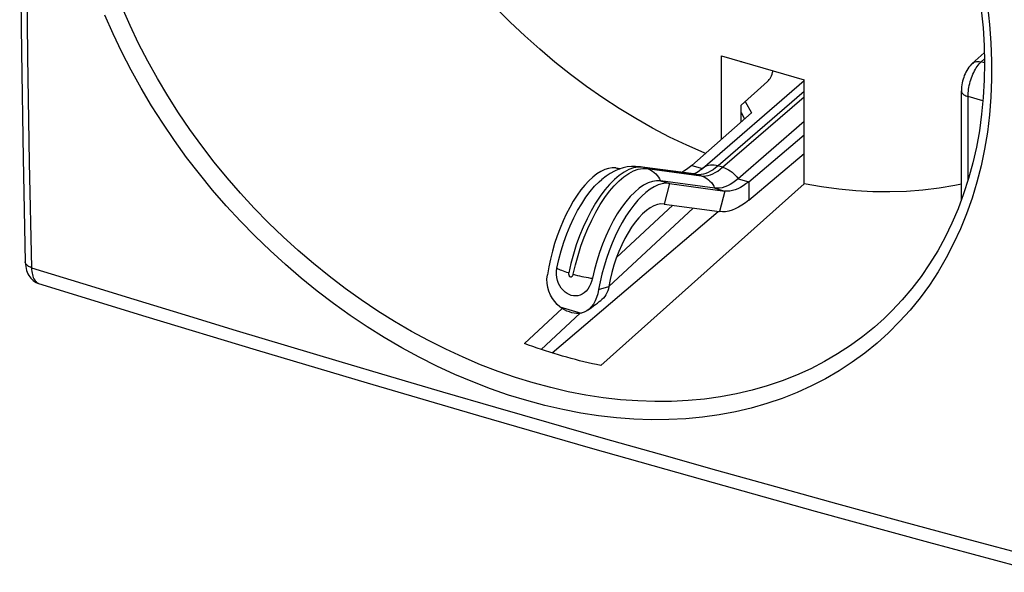
# Model space of a CAD drawing. Units: inches. Extents: x 77.1 to 133.2, y 117.8 to 179.2.
# Drawn here: x 77.1 to 114, y 117.8 to 138.6 of the extents above; entities that cross this region are included whole.
import ezdxf

# ---------------------------------------------------------------- set-up
doc = ezdxf.new("R2010")
doc.units = ezdxf.units.IN
doc.header["$MEASUREMENT"] = 0
for name, color, linetype in [('COPY-PUBBLISH', 7, 'Continuous'), ('COPY_PUBLISH', 7, 'Continuous'), ('DRAFT', 7, 'Continuous'), ('RACCORDO', 7, 'Continuous')]:
    doc.layers.add(name, color=color, linetype=linetype)

# ---------------------------------------------------------------- blocks, each defined once
blk = doc.blocks.new('block 49')
at = {"layer": 'COPY_PUBLISH', "color": 7, "lineweight": 25, "true_color": 0xffffff}
blk.add_lwpolyline([(77.54, 129.261), (77.543, 129.191), (77.55, 129.124), (77.559, 129.061), (77.571, 129.001), (77.586, 128.945), (77.603, 128.894), (77.623, 128.848), (77.646, 128.806), (77.671, 128.769), (77.699, 128.737), (77.728, 128.711), (77.76, 128.691)], dxfattribs=at)
blk = doc.blocks.new('block 50')
at = {"layer": 'COPY_PUBLISH', "color": 7, "lineweight": 25, "true_color": 0xffffff}
blk.add_lwpolyline([(77.305, 129.479), (77.305, 129.462), (77.31, 129.381), (77.32, 129.303), (77.334, 129.229), (77.352, 129.159), (77.375, 129.092), (77.403, 129.028), (77.435, 128.969), (77.471, 128.914), (77.512, 128.863), (77.557, 128.817), (77.605, 128.776), (77.656, 128.74), (77.709, 128.71), (77.764, 128.686), (77.803, 128.672)], dxfattribs=at)
blk = doc.blocks.new('block 51')
at = {"layer": 'COPY_PUBLISH', "color": 7, "lineweight": 25, "true_color": 0xffffff}
blk.add_lwpolyline([(77.305, 165.627), (77.222, 161.592), (77.159, 157.503), (77.117, 153.432), (77.096, 149.381), (77.096, 145.348), (77.117, 141.335), (77.159, 137.342), (77.222, 133.369), (77.305, 129.479)], dxfattribs=at)
blk = doc.blocks.new('block 52')
at = {"layer": 'COPY_PUBLISH', "color": 7, "lineweight": 25, "true_color": 0xffffff}
blk.add_lwpolyline([(77.54, 165.422), (77.455, 161.33), (77.391, 157.255), (77.348, 153.198), (77.327, 149.16), (77.327, 145.141), (77.348, 141.141), (77.391, 137.161), (77.455, 133.201), (77.54, 129.261)], dxfattribs=at)
blk = doc.blocks.new('block 75')
at = {"layer": 'COPY_PUBLISH', "color": 7, "lineweight": 25, "true_color": 0xffffff}
blk.add_lwpolyline([(77.76, 128.691), (77.794, 128.675), (77.803, 128.672)], dxfattribs=at)
blk = doc.blocks.new('block 124')
at = {"layer": 'COPY_PUBLISH', "color": 7, "lineweight": 25, "true_color": 0xffffff}
blk.add_lwpolyline([(77.803, 128.672), (81.829, 127.433), (85.962, 126.18), (90.114, 124.942), (94.285, 123.718), (98.475, 122.508), (102.683, 121.313), (106.91, 120.133), (111.154, 118.967), (115.332, 117.839)], dxfattribs=at)
blk = doc.blocks.new('block 125')
at = {"layer": 'COPY_PUBLISH', "color": 7, "lineweight": 25, "true_color": 0xffffff}
blk.add_lwpolyline([(77.54, 129.261), (79.457, 128.666), (81.375, 128.076), (83.294, 127.49), (85.212, 126.909), (87.131, 126.332), (89.061, 125.756), (90.997, 125.183), (92.944, 124.611), (94.922, 124.035), (96.928, 123.456), (98.964, 122.872), (101.057, 122.278), (103.208, 121.672), (105.415, 121.056), (107.701, 120.424), (110.074, 119.774), (112.528, 119.109), (115.062, 118.429)], dxfattribs=at)
blk = doc.blocks.new('block 127')
at = {"layer": 'COPY_PUBLISH', "color": 7, "lineweight": 25, "true_color": 0xffffff}
blk.add_lwpolyline([(77.54, 129.261), (77.499, 129.275), (77.46, 129.292), (77.426, 129.311), (77.395, 129.332), (77.368, 129.354), (77.346, 129.377), (77.328, 129.402), (77.315, 129.428), (77.307, 129.454), (77.305, 129.479)], dxfattribs=at)
blk = doc.blocks.new('block 802')
at = {"layer": 'DRAFT', "color": 7, "lineweight": 25, "true_color": 0xffffff}
blk.add_lwpolyline([(98.876, 125.593), (98.717, 125.626), (98.558, 125.661), (98.399, 125.697), (98.239, 125.735), (98.08, 125.774), (97.921, 125.815), (97.761, 125.857), (97.602, 125.901), (97.442, 125.946)], dxfattribs=at)
blk = doc.blocks.new('block 803')
at = {"layer": 'DRAFT', "color": 7, "lineweight": 25, "true_color": 0xffffff}
blk.add_lwpolyline([(97.442, 125.946), (97.282, 125.993), (97.123, 126.041), (96.963, 126.091), (96.804, 126.142), (96.645, 126.195), (96.485, 126.249), (96.326, 126.305), (96.167, 126.362), (96.008, 126.421)], dxfattribs=at)
blk = doc.blocks.new('block 807')
at = {"layer": 'DRAFT', "color": 7, "lineweight": 25, "true_color": 0xffffff}
blk.add_lwpolyline([(112.384, 132.395), (112.144, 132.343), (111.548, 132.243), (110.941, 132.17), (110.325, 132.123), (109.701, 132.103), (109.069, 132.111), (108.432, 132.145), (107.79, 132.205), (107.142, 132.293), (106.489, 132.407)], dxfattribs=at)
blk = doc.blocks.new('block 815')
at = {"layer": 'DRAFT', "color": 7, "lineweight": 25, "true_color": 0xffffff}
blk.add_lwpolyline([(102.791, 133.543), (102.742, 133.563), (102.094, 133.849), (101.452, 134.159), (100.815, 134.493), (100.183, 134.851), (99.559, 135.231), (98.943, 135.633), (98.336, 136.057), (97.74, 136.501), (97.156, 136.965), (96.582, 137.449), (96.023, 137.951), (95.477, 138.471), (94.945, 139.008), (94.429, 139.561), (93.93, 140.129), (93.447, 140.713), (92.983, 141.309), (92.537, 141.917), (92.11, 142.539), (91.704, 143.17), (91.318, 143.809), (90.954, 144.459), (90.609, 145.117)], dxfattribs=at)
blk = doc.blocks.new('block 819')
at = {"layer": 'DRAFT', "color": 7, "lineweight": 25, "true_color": 0xffffff}
blk.add_lwpolyline([(103.394, 137.201), (106.489, 136.307)], dxfattribs=at)
blk = doc.blocks.new('block 822')
at = {"layer": 'DRAFT', "color": 7, "lineweight": 25, "true_color": 0xffffff}
blk.add_lwpolyline([(103.394, 134.078), (103.394, 137.201)], dxfattribs=at)
blk = doc.blocks.new('block 823')
at = {"layer": 'DRAFT', "color": 7, "lineweight": 25, "true_color": 0xffffff}
blk.add_lwpolyline([(104.133, 136.973), (104.133, 136.987)], dxfattribs=at)
blk = doc.blocks.new('block 826')
at = {"layer": 'DRAFT', "color": 7, "lineweight": 25, "true_color": 0xffffff}
blk.add_lwpolyline([(106.489, 132.407), (106.489, 136.307)], dxfattribs=at)
blk = doc.blocks.new('block 832')
at = {"layer": 'DRAFT', "color": 7, "lineweight": 25, "true_color": 0xffffff}
blk.add_lwpolyline([(99.463, 129.639), (101.571, 131.602)], dxfattribs=at)
blk = doc.blocks.new('block 833')
at = {"layer": 'DRAFT', "color": 7, "lineweight": 25, "true_color": 0xffffff}
blk.add_lwpolyline([(96.008, 126.421), (97.419, 127.735)], dxfattribs=at)
blk = doc.blocks.new('block 834')
at = {"layer": 'DRAFT', "color": 7, "lineweight": 25, "true_color": 0xffffff}
blk.add_lwpolyline([(104.154, 136.981), (104.133, 136.973)], dxfattribs=at)
blk = doc.blocks.new('block 835')
at = {"layer": 'DRAFT', "color": 7, "lineweight": 25, "true_color": 0xffffff}
blk.add_lwpolyline([(106.489, 132.407), (98.876, 125.593)], dxfattribs=at)
blk = doc.blocks.new('block 895')
at = {"layer": 'RACCORDO', "color": 7, "lineweight": 25, "true_color": 0xffffff}
blk.add_lwpolyline([(96.097, 124.276), (95.419, 124.485), (94.745, 124.718), (94.072, 124.977), (93.401, 125.261), (92.732, 125.571), (92.069, 125.904), (91.412, 126.26), (90.76, 126.641), (90.118, 127.043), (89.484, 127.467), (88.859, 127.914), (88.245, 128.38), (87.643, 128.867), (87.053, 129.375), (86.476, 129.9), (85.915, 130.443), (85.367, 131.004), (84.837, 131.581), (84.324, 132.172), (83.829, 132.779), (83.352, 133.398), (82.895, 134.03), (82.457, 134.675), (82.041, 135.329), (81.646, 135.993), (81.272, 136.667), (80.921, 137.347), (80.593, 138.034), (80.288, 138.727)], dxfattribs=at)
blk = doc.blocks.new('block 896')
at = {"layer": 'RACCORDO', "color": 7, "lineweight": 25, "true_color": 0xffffff}
blk.add_lwpolyline([(96.34, 124.942), (95.681, 125.144), (95.024, 125.372), (94.367, 125.624), (93.713, 125.901), (93.061, 126.202), (92.415, 126.527), (91.774, 126.874), (91.14, 127.244), (90.514, 127.636), (89.896, 128.05), (89.287, 128.484), (88.689, 128.939), (88.102, 129.413), (87.527, 129.907), (86.966, 130.418), (86.418, 130.948), (85.886, 131.493), (85.369, 132.055), (84.869, 132.631), (84.386, 133.222), (83.922, 133.825), (83.476, 134.441), (83.051, 135.068), (82.645, 135.706), (82.259, 136.353), (81.895, 137.008), (81.553, 137.671), (81.234, 138.341), (80.937, 139.015)], dxfattribs=at)
blk = doc.blocks.new('block 965')
at = {"layer": 'RACCORDO', "color": 7, "lineweight": 25, "true_color": 0xffffff}
blk.add_lwpolyline([(113.192, 135.518), (112.634, 135.679)], dxfattribs=at)
blk = doc.blocks.new('block 975')
at = {"layer": 'RACCORDO', "color": 7, "lineweight": 25, "true_color": 0xffffff}
blk.add_lwpolyline([(113.251, 136.938), (113.124, 136.975)], dxfattribs=at)
blk = doc.blocks.new('block 993')
at = {"layer": 'RACCORDO', "color": 7, "lineweight": 25, "true_color": 0xffffff}
blk.add_lwpolyline([(104.133, 134.732), (104.133, 135.353)], dxfattribs=at)
blk = doc.blocks.new('block 1013')
at = {"layer": 'RACCORDO', "color": 7, "lineweight": 25, "true_color": 0xffffff}
blk.add_lwpolyline([(104.133, 135.353), (105.12, 136.241)], dxfattribs=at)
blk = doc.blocks.new('block 1016')
at = {"layer": 'RACCORDO', "color": 7, "lineweight": 25, "true_color": 0xffffff}
blk.add_lwpolyline([(112.438, 142.316), (112.626, 141.635), (112.789, 140.955), (112.928, 140.276), (113.042, 139.599), (113.132, 138.927), (113.196, 138.258), (113.236, 137.595), (113.251, 136.939), (113.24, 136.289), (113.205, 135.648), (113.144, 135.017), (113.058, 134.395), (112.948, 133.785), (112.813, 133.187), (112.653, 132.601), (112.47, 132.029), (112.262, 131.472), (112.03, 130.93), (111.775, 130.405), (111.497, 129.897), (111.196, 129.407), (110.873, 128.935), (110.529, 128.483), (110.163, 128.051), (109.777, 127.64), (109.487, 127.359)], dxfattribs=at)
blk = doc.blocks.new('block 1017')
at = {"layer": 'RACCORDO', "color": 7, "lineweight": 25, "true_color": 0xffffff}
blk.add_lwpolyline([(112.785, 141.886), (112.967, 141.182), (113.123, 140.476), (113.253, 139.774), (113.358, 139.074), (113.437, 138.378), (113.489, 137.688), (113.515, 137.004), (113.515, 136.326), (113.489, 135.657), (113.437, 134.998), (113.358, 134.347), (113.253, 133.708), (113.123, 133.081), (112.967, 132.466), (112.786, 131.867), (112.579, 131.282), (112.348, 130.713), (112.093, 130.162), (111.814, 129.627), (111.51, 129.109), (111.184, 128.611), (110.835, 128.133), (110.463, 127.674), (110.071, 127.238), (109.657, 126.823), (109.223, 126.431), (108.769, 126.061), (108.296, 125.716), (107.804, 125.394), (107.296, 125.098), (106.77, 124.826), (106.227, 124.58), (105.67, 124.359), (105.099, 124.165), (104.513, 123.998), (103.915, 123.857), (103.306, 123.743), (102.686, 123.656), (102.056, 123.597), (101.417, 123.564), (100.769, 123.559), (100.115, 123.581), (99.455, 123.63), (98.788, 123.706), (98.119, 123.809), (97.448, 123.938), (96.774, 124.094), (96.097, 124.276)], dxfattribs=at)
blk = doc.blocks.new('block 1018')
at = {"layer": 'RACCORDO', "color": 7, "lineweight": 25, "true_color": 0xffffff}
blk.add_lwpolyline([(112.384, 135.895), (112.387, 135.868), (112.395, 135.842), (112.409, 135.817), (112.428, 135.793), (112.452, 135.77), (112.48, 135.748), (112.513, 135.728), (112.55, 135.71), (112.59, 135.693), (112.634, 135.679)], dxfattribs=at)
blk = doc.blocks.new('block 1027')
at = {"layer": 'RACCORDO', "color": 7, "lineweight": 25, "true_color": 0xffffff}
blk.add_lwpolyline([(112.384, 131.799), (112.384, 135.896)], dxfattribs=at)
blk = doc.blocks.new('block 1029')
at = {"layer": 'RACCORDO', "color": 7, "lineweight": 25, "true_color": 0xffffff}
blk.add_lwpolyline([(112.634, 132.54), (112.634, 135.679)], dxfattribs=at)
blk = doc.blocks.new('block 1033')
at = {"layer": 'RACCORDO', "color": 7, "lineweight": 25, "true_color": 0xffffff}
blk.add_lwpolyline([(112.634, 135.679), (112.635, 135.745), (112.639, 135.812), (112.646, 135.881), (112.656, 135.952), (112.668, 136.023), (112.682, 136.095), (112.699, 136.167), (112.719, 136.239), (112.741, 136.309), (112.764, 136.379), (112.79, 136.448), (112.818, 136.514), (112.848, 136.579), (112.879, 136.641), (112.911, 136.699), (112.945, 136.755), (112.979, 136.807), (113.015, 136.855), (113.051, 136.9), (113.087, 136.94), (113.124, 136.975)], dxfattribs=at)
blk = doc.blocks.new('block 1034')
at = {"layer": 'RACCORDO', "color": 7, "lineweight": 25, "true_color": 0xffffff}
blk.add_lwpolyline([(96.643, 126.196), (98.099, 127.552)], dxfattribs=at)
blk = doc.blocks.new('block 1035')
at = {"layer": 'RACCORDO', "color": 7, "lineweight": 25, "true_color": 0xffffff}
blk.add_lwpolyline([(99.173, 128.552), (102.335, 131.497)], dxfattribs=at)
blk = doc.blocks.new('block 1036')
at = {"layer": 'RACCORDO', "color": 7, "lineweight": 25, "true_color": 0xffffff}
blk.add_lwpolyline([(97.054, 126.063), (103.275, 131.369)], dxfattribs=at)
blk = doc.blocks.new('block 1044')
at = {"layer": 'RACCORDO', "color": 7, "lineweight": 25, "true_color": 0xffffff}
blk.add_lwpolyline([(112.791, 136.915), (112.753, 136.878), (112.709, 136.829), (112.666, 136.776), (112.625, 136.717), (112.588, 136.656), (112.554, 136.593), (112.523, 136.527), (112.495, 136.461), (112.471, 136.394), (112.449, 136.326), (112.431, 136.258), (112.415, 136.189), (112.402, 136.119), (112.392, 136.048), (112.386, 135.975), (112.384, 135.895)], dxfattribs=at)
blk = doc.blocks.new('block 1045')
at = {"layer": 'RACCORDO', "color": 7, "lineweight": 25, "true_color": 0xffffff}
blk.add_lwpolyline([(112.791, 136.915), (113.242, 137.323)], dxfattribs=at)
blk = doc.blocks.new('block 1046')
at = {"layer": 'RACCORDO', "color": 7, "lineweight": 25, "true_color": 0xffffff}
blk.add_lwpolyline([(113.124, 136.975), (113.247, 137.086)], dxfattribs=at)
blk = doc.blocks.new('block 1047')
at = {"layer": 'RACCORDO', "color": 7, "lineweight": 25, "true_color": 0xffffff}
blk.add_lwpolyline([(112.791, 136.915), (112.801, 136.923), (112.833, 136.946), (112.869, 136.965), (112.907, 136.978), (112.947, 136.987), (112.99, 136.992), (113.034, 136.991), (113.079, 136.985), (113.124, 136.975)], dxfattribs=at)
blk = doc.blocks.new('block 1049')
at = {"layer": 'RACCORDO', "color": 7, "lineweight": 25, "true_color": 0xffffff}
blk.add_lwpolyline([(109.491, 127.363), (109.487, 127.359)], dxfattribs=at)
blk = doc.blocks.new('block 1050')
at = {"layer": 'RACCORDO', "color": 7, "lineweight": 25, "true_color": 0xffffff}
blk.add_lwpolyline([(109.487, 127.359), (109.128, 127.037), (108.686, 126.677), (108.225, 126.341), (107.746, 126.028), (107.251, 125.739), (106.738, 125.474), (106.21, 125.234), (105.667, 125.02), (105.11, 124.831), (104.54, 124.668), (103.958, 124.531), (103.364, 124.421), (102.76, 124.336), (102.146, 124.278), (101.524, 124.247), (100.893, 124.242), (100.256, 124.263), (99.612, 124.311), (98.963, 124.386), (98.31, 124.486), (97.655, 124.612), (96.998, 124.764), (96.34, 124.942)], dxfattribs=at)
blk = doc.blocks.new('block 1160')
at = {"layer": 'RACCORDO', "color": 7, "lineweight": 25, "true_color": 0xffffff}
blk.add_open_spline([(105.12, 136.241), (105.207, 136.319), (105.287, 136.471), (105.331, 136.642)], degree=3, dxfattribs=at)
blk = doc.blocks.new('block 1165')
at = {"color": 7, "lineweight": 25, "true_color": 0xffffff}
blk.add_lwpolyline([(97.343, 127.787), (98.141, 127.557)], dxfattribs=at)
blk = doc.blocks.new('block 1166')
at = {"color": 7, "lineweight": 25, "true_color": 0xffffff}
blk.add_lwpolyline([(97.843, 129.015), (97.918, 128.994), (97.996, 128.973), (98.075, 128.954), (98.156, 128.935), (98.238, 128.918), (98.32, 128.902), (98.402, 128.887), (98.482, 128.873), (98.561, 128.862)], dxfattribs=at)
blk = doc.blocks.new('block 1167')
at = {"color": 7, "lineweight": 25, "true_color": 0xffffff}
blk.add_lwpolyline([(97.669, 129.065), (97.598, 129.086), (97.531, 129.107), (97.469, 129.129), (97.413, 129.15), (97.362, 129.171), (97.318, 129.191), (97.28, 129.211), (97.249, 129.229), (97.226, 129.247)], dxfattribs=at)
blk = doc.blocks.new('block 1168')
at = {"color": 7, "lineweight": 25, "true_color": 0xffffff}
blk.add_lwpolyline([(97.343, 127.787), (97.238, 127.882), (97.144, 127.987), (97.061, 128.103), (96.988, 128.234), (96.928, 128.376), (96.885, 128.524), (96.861, 128.675), (96.856, 128.831), (96.869, 128.993)], dxfattribs=at)
blk = doc.blocks.new('block 1174')
at = {"color": 7, "lineweight": 25, "true_color": 0xffffff}
blk.add_lwpolyline([(100.273, 132.952), (100.442, 132.98)], dxfattribs=at)
blk = doc.blocks.new('block 1175')
at = {"color": 7, "lineweight": 25, "true_color": 0xffffff}
blk.add_lwpolyline([(100.269, 133.03), (100.1, 133.002), (99.925, 132.941), (99.747, 132.848), (99.566, 132.723), (99.383, 132.569), (99.202, 132.385), (99.023, 132.175), (98.847, 131.938), (98.677, 131.679), (98.514, 131.398), (98.359, 131.099), (98.213, 130.783), (98.078, 130.454), (97.955, 130.115), (97.846, 129.768), (97.75, 129.417), (97.669, 129.065)], dxfattribs=at)
blk = doc.blocks.new('block 1176')
at = {"color": 7, "lineweight": 25, "true_color": 0xffffff}
blk.add_lwpolyline([(102.63, 132.752), (102.546, 132.747)], dxfattribs=at)
blk = doc.blocks.new('block 1177')
at = {"color": 7, "lineweight": 25, "true_color": 0xffffff}
blk.add_lwpolyline([(101.251, 131.646), (101.125, 131.65), (100.994, 131.627), (100.858, 131.578), (100.719, 131.503), (100.579, 131.403), (100.438, 131.279), (100.298, 131.133), (100.16, 130.965), (100.026, 130.777), (99.897, 130.571), (99.774, 130.35), (99.658, 130.115), (99.551, 129.868), (99.453, 129.613), (99.365, 129.351), (99.289, 129.085), (99.225, 128.818), (99.173, 128.552)], dxfattribs=at)
blk = doc.blocks.new('block 1178')
at = {"color": 7, "lineweight": 25, "true_color": 0xffffff}
blk.add_lwpolyline([(101.11, 132.518), (100.96, 132.522), (100.804, 132.496), (100.643, 132.44), (100.478, 132.354), (100.311, 132.239), (100.143, 132.096), (99.976, 131.927), (99.81, 131.732), (99.648, 131.514), (99.491, 131.275), (99.34, 131.016), (99.197, 130.739), (99.063, 130.448), (98.938, 130.145), (98.825, 129.831), (98.724, 129.511), (98.635, 129.187), (98.561, 128.862)], dxfattribs=at)
blk = doc.blocks.new('block 1179')
at = {"color": 7, "lineweight": 25, "true_color": 0xffffff}
blk.add_lwpolyline([(100.442, 132.98), (100.604, 132.975)], dxfattribs=at)
blk = doc.blocks.new('block 1180')
at = {"color": 7, "lineweight": 25, "true_color": 0xffffff}
blk.add_lwpolyline([(100.43, 133.025), (100.269, 133.03)], dxfattribs=at)
blk = doc.blocks.new('block 1181')
at = {"color": 7, "lineweight": 25, "true_color": 0xffffff}
blk.add_lwpolyline([(99.433, 133.002), (99.301, 133.006), (99.163, 132.986), (99.02, 132.94), (98.873, 132.87), (98.723, 132.776)], dxfattribs=at)
blk = doc.blocks.new('block 1182')
at = {"color": 7, "lineweight": 25, "true_color": 0xffffff}
blk.add_lwpolyline([(101.451, 132.419), (101.314, 132.425), (101.171, 132.406), (101.024, 132.362), (100.872, 132.293), (100.718, 132.2), (100.563, 132.084), (100.41, 131.946), (100.257, 131.787), (100.106, 131.607), (99.957, 131.407), (99.811, 131.188), (99.671, 130.954), (99.538, 130.707), (99.413, 130.449), (99.295, 130.18), (99.185, 129.899), (99.084, 129.611), (98.994, 129.318), (98.915, 129.024), (98.848, 128.73), (98.792, 128.438)], dxfattribs=at)
blk = doc.blocks.new('block 1183')
at = {"color": 7, "lineweight": 25, "true_color": 0xffffff}
blk.add_lwpolyline([(102.637, 132.703), (102.719, 132.697), (102.804, 132.702), (102.89, 132.718), (102.979, 132.743), (103.069, 132.78), (103.16, 132.826), (103.252, 132.883), (103.345, 132.949), (103.439, 133.025)], dxfattribs=at)
blk = doc.blocks.new('block 1184')
at = {"color": 7, "lineweight": 25, "true_color": 0xffffff}
blk.add_lwpolyline([(102.546, 132.747), (102.464, 132.753)], dxfattribs=at)
blk = doc.blocks.new('block 1185')
at = {"color": 7, "lineweight": 25, "true_color": 0xffffff}
blk.add_lwpolyline([(100.325, 133.047), (100.175, 133.06), (100.021, 133.057), (99.864, 133.038), (99.705, 133.003), (99.545, 132.951), (99.385, 132.882)], dxfattribs=at)
blk = doc.blocks.new('block 1186')
at = {"color": 7, "lineweight": 25, "true_color": 0xffffff}
blk.add_lwpolyline([(99.433, 133.002), (99.623, 132.977)], dxfattribs=at)
blk = doc.blocks.new('block 1187')
at = {"color": 7, "lineweight": 25, "true_color": 0xffffff}
blk.add_lwpolyline([(103.143, 132.245), (101.11, 132.518)], dxfattribs=at)
blk = doc.blocks.new('block 1188')
at = {"color": 7, "lineweight": 25, "true_color": 0xffffff}
blk.add_lwpolyline([(100.604, 132.975), (102.637, 132.703)], dxfattribs=at)
blk = doc.blocks.new('block 1189')
at = {"color": 7, "lineweight": 25, "true_color": 0xffffff}
blk.add_lwpolyline([(102.464, 132.753), (100.43, 133.025)], dxfattribs=at)
blk = doc.blocks.new('block 1190')
at = {"color": 7, "lineweight": 25, "true_color": 0xffffff}
blk.add_lwpolyline([(102.358, 132.775), (100.325, 133.047)], dxfattribs=at)
blk = doc.blocks.new('block 1191')
at = {"color": 7, "lineweight": 25, "true_color": 0xffffff}
blk.add_lwpolyline([(101.251, 131.646), (103.323, 131.362)], dxfattribs=at)
blk = doc.blocks.new('block 1192')
at = {"color": 7, "lineweight": 25, "true_color": 0xffffff}
blk.add_lwpolyline([(101.451, 132.419), (103.523, 132.135)], dxfattribs=at)
blk = doc.blocks.new('block 1193')
at = {"color": 7, "lineweight": 25, "true_color": 0xffffff}
blk.add_lwpolyline([(100.43, 133.025), (100.357, 133.042), (100.325, 133.047)], dxfattribs=at)
blk = doc.blocks.new('block 1194')
at = {"color": 7, "lineweight": 25, "true_color": 0xffffff}
blk.add_lwpolyline([(102.464, 132.753), (102.39, 132.77), (102.358, 132.775)], dxfattribs=at)
blk = doc.blocks.new('block 1195')
at = {"color": 7, "lineweight": 25, "true_color": 0xffffff}
blk.add_lwpolyline([(103.265, 133.075), (103.193, 133.093), (103.121, 133.103), (103.05, 133.107), (102.981, 133.103), (102.914, 133.093), (102.851, 133.075), (102.791, 133.051), (102.735, 133.02), (102.684, 132.983)], dxfattribs=at)
blk = doc.blocks.new('block 1196')
at = {"color": 7, "lineweight": 25, "true_color": 0xffffff}
blk.add_lwpolyline([(99.433, 133.002), (99.575, 132.961)], dxfattribs=at)
blk = doc.blocks.new('block 1197')
at = {"color": 7, "lineweight": 25, "true_color": 0xffffff}
blk.add_lwpolyline([(101.11, 132.518), (101.451, 132.419)], dxfattribs=at)
blk = doc.blocks.new('block 1198')
at = {"color": 7, "lineweight": 25, "true_color": 0xffffff}
blk.add_lwpolyline([(100.604, 132.975), (100.43, 133.025)], dxfattribs=at)
blk = doc.blocks.new('block 1199')
at = {"color": 7, "lineweight": 25, "true_color": 0xffffff}
blk.add_lwpolyline([(103.143, 132.245), (103.523, 132.135)], dxfattribs=at)
blk = doc.blocks.new('block 1200')
at = {"color": 7, "lineweight": 25, "true_color": 0xffffff}
blk.add_lwpolyline([(102.637, 132.703), (102.464, 132.753)], dxfattribs=at)
blk = doc.blocks.new('block 1201')
at = {"color": 7, "lineweight": 25, "true_color": 0xffffff}
blk.add_lwpolyline([(102.287, 133.098), (102.684, 132.983)], dxfattribs=at)
blk = doc.blocks.new('block 1202')
at = {"color": 7, "lineweight": 25, "true_color": 0xffffff}
blk.add_lwpolyline([(104.02, 132.598), (104.417, 132.483)], dxfattribs=at)
blk = doc.blocks.new('block 1203')
at = {"color": 7, "lineweight": 25, "true_color": 0xffffff}
blk.add_lwpolyline([(103.439, 133.025), (103.265, 133.075)], dxfattribs=at)
blk = doc.blocks.new('block 1204')
at = {"color": 7, "lineweight": 25, "true_color": 0xffffff}
blk.add_lwpolyline([(100.604, 132.975), (100.675, 132.95), (100.744, 132.918), (100.81, 132.879), (100.873, 132.833), (100.931, 132.781), (100.984, 132.722), (101.031, 132.659), (101.074, 132.59), (101.11, 132.518)], dxfattribs=at)
blk = doc.blocks.new('block 1205')
at = {"color": 7, "lineweight": 25, "true_color": 0xffffff}
blk.add_lwpolyline([(102.637, 132.703), (102.709, 132.678), (102.778, 132.646), (102.844, 132.607), (102.906, 132.561), (102.964, 132.508), (103.017, 132.45), (103.065, 132.386), (103.107, 132.318), (103.143, 132.245)], dxfattribs=at)
blk = doc.blocks.new('block 1221')
at = {"color": 7, "lineweight": 25, "true_color": 0xffffff}
blk.add_lwpolyline([(103.439, 133.025), (103.511, 133.001), (103.583, 132.97), (103.654, 132.932), (103.723, 132.889), (103.79, 132.84), (103.853, 132.786), (103.913, 132.727), (103.969, 132.664), (104.02, 132.598)], dxfattribs=at)
blk = doc.blocks.new('block 1231')
at = {"color": 7, "lineweight": 25, "true_color": 0xffffff}
blk.add_lwpolyline([(97.669, 129.065), (97.667, 129.042), (97.667, 129.02), (97.669, 129), (97.675, 128.981), (97.683, 128.963), (97.693, 128.948), (97.705, 128.936), (97.718, 128.927), (97.732, 128.921), (97.747, 128.918), (97.763, 128.919), (97.777, 128.924), (97.792, 128.932), (97.806, 128.943), (97.818, 128.957), (97.828, 128.974), (97.836, 128.993), (97.843, 129.015)], dxfattribs=at)
blk = doc.blocks.new('block 1234')
at = {"color": 7, "lineweight": 25, "true_color": 0xffffff}
blk.add_lwpolyline([(99.173, 128.552), (99.155, 128.47), (99.131, 128.391), (99.101, 128.317), (99.064, 128.245), (99.022, 128.179), (98.972, 128.118), (98.916, 128.063), (98.869, 128.026)], dxfattribs=at)
blk = doc.blocks.new('block 1235')
at = {"color": 7, "lineweight": 25, "true_color": 0xffffff}
blk.add_lwpolyline([(98.792, 128.438), (98.758, 128.282), (98.714, 128.14), (98.66, 128.012), (98.593, 127.895), (98.517, 127.792), (98.433, 127.707), (98.398, 127.678)], dxfattribs=at)
blk = doc.blocks.new('block 1236')
at = {"color": 7, "lineweight": 25, "true_color": 0xffffff}
blk.add_lwpolyline([(97.226, 129.247), (97.3, 129.573), (97.389, 129.897), (97.49, 130.217), (97.603, 130.53), (97.728, 130.833), (97.862, 131.125), (98.005, 131.401), (98.156, 131.66), (98.313, 131.9), (98.475, 132.118), (98.641, 132.312), (98.808, 132.482), (98.912, 132.573)], dxfattribs=at)
blk = doc.blocks.new('block 1237')
at = {"color": 7, "lineweight": 25, "true_color": 0xffffff}
blk.add_lwpolyline([(97.843, 129.015), (97.923, 129.367), (98.019, 129.718), (98.129, 130.065), (98.251, 130.404), (98.386, 130.733), (98.532, 131.049), (98.687, 131.348), (98.85, 131.629), (99.021, 131.888), (99.196, 132.125), (99.375, 132.335), (99.557, 132.519), (99.739, 132.673), (99.92, 132.798), (100.098, 132.891), (100.273, 132.952)], dxfattribs=at)
blk = doc.blocks.new('block 1238')
at = {"color": 7, "lineweight": 25, "true_color": 0xffffff}
blk.add_lwpolyline([(98.561, 128.862), (98.529, 128.745), (98.489, 128.638), (98.442, 128.541), (98.385, 128.453), (98.319, 128.376), (98.249, 128.312), (98.174, 128.264), (98.094, 128.229), (98.013, 128.208), (97.932, 128.2), (97.849, 128.205), (97.768, 128.222), (97.688, 128.251), (97.609, 128.293), (97.533, 128.346), (97.461, 128.412), (97.393, 128.489), (97.334, 128.576), (97.285, 128.674), (97.246, 128.782), (97.22, 128.894), (97.208, 129.007), (97.21, 129.125), (97.226, 129.247)], dxfattribs=at)
blk = doc.blocks.new('block 1244')
at = {"color": 7, "lineweight": 25, "true_color": 0xffffff}
blk.add_lwpolyline([(104.417, 132.483), (104.417, 131.79)], dxfattribs=at)
blk = doc.blocks.new('block 1245')
at = {"color": 7, "lineweight": 25, "true_color": 0xffffff}
blk.add_lwpolyline([(101.451, 132.419), (101.251, 131.646)], dxfattribs=at)
blk = doc.blocks.new('block 1250')
at = {"color": 7, "lineweight": 25, "true_color": 0xffffff}
blk.add_lwpolyline([(103.523, 132.135), (103.323, 131.362)], dxfattribs=at)
blk = doc.blocks.new('block 1259')
at = {"color": 7, "lineweight": 25, "true_color": 0xffffff}
blk.add_lwpolyline([(102.287, 133.098), (104.514, 135.069)], dxfattribs=at)
blk = doc.blocks.new('block 1260')
at = {"color": 7, "lineweight": 25, "true_color": 0xffffff}
blk.add_lwpolyline([(102.684, 132.983), (106.489, 136.278)], dxfattribs=at)
blk = doc.blocks.new('block 1261')
at = {"color": 7, "lineweight": 25, "true_color": 0xffffff}
blk.add_lwpolyline([(102.648, 132.952), (102.684, 132.983)], dxfattribs=at)
blk = doc.blocks.new('block 1262')
at = {"color": 7, "lineweight": 25, "true_color": 0xffffff}
blk.add_lwpolyline([(102.287, 133.098), (102.187, 133.014), (102.088, 132.941), (101.989, 132.878), (101.907, 132.836)], dxfattribs=at)
blk = doc.blocks.new('block 1263')
at = {"color": 7, "lineweight": 25, "true_color": 0xffffff}
blk.add_lwpolyline([(98.723, 132.776), (98.573, 132.658), (98.423, 132.519), (98.275, 132.359), (98.129, 132.178), (97.984, 131.977), (97.843, 131.756), (97.707, 131.521), (97.579, 131.273), (97.458, 131.013), (97.344, 130.743), (97.239, 130.461), (97.143, 130.171), (97.057, 129.877), (96.983, 129.582), (96.92, 129.287), (96.869, 128.993)], dxfattribs=at)
blk = doc.blocks.new('block 1264')
at = {"color": 7, "lineweight": 25, "true_color": 0xffffff}
blk.add_lwpolyline([(99.385, 132.882), (99.226, 132.797), (99.069, 132.694), (98.912, 132.573)], dxfattribs=at)
blk = doc.blocks.new('block 1274')
at = {"color": 7, "lineweight": 25, "true_color": 0xffffff}
blk.add_lwpolyline([(106.489, 135.867), (103.265, 133.075)], dxfattribs=at)
blk = doc.blocks.new('block 1275')
at = {"color": 7, "lineweight": 25, "true_color": 0xffffff}
blk.add_lwpolyline([(103.439, 133.025), (106.489, 135.667)], dxfattribs=at)
blk = doc.blocks.new('block 1276')
at = {"color": 7, "lineweight": 25, "true_color": 0xffffff}
blk.add_lwpolyline([(106.489, 134.737), (104.02, 132.598)], dxfattribs=at)
blk = doc.blocks.new('block 1277')
at = {"color": 7, "lineweight": 25, "true_color": 0xffffff}
blk.add_lwpolyline([(104.417, 132.483), (106.489, 134.239)], dxfattribs=at)
blk = doc.blocks.new('block 1278')
at = {"color": 7, "lineweight": 25, "true_color": 0xffffff}
blk.add_lwpolyline([(104.417, 131.79), (106.489, 133.546)], dxfattribs=at)
blk = doc.blocks.new('block 1279')
at = {"color": 7, "lineweight": 25, "true_color": 0xffffff}
blk.add_lwpolyline([(103.265, 133.075), (103.172, 132.999), (103.079, 132.933), (102.987, 132.876), (102.896, 132.83), (102.806, 132.793), (102.717, 132.768), (102.63, 132.752)], dxfattribs=at)
blk = doc.blocks.new('block 1280')
at = {"color": 7, "lineweight": 25, "true_color": 0xffffff}
blk.add_lwpolyline([(104.02, 132.598), (103.918, 132.514), (103.816, 132.442), (103.715, 132.38), (103.615, 132.329), (103.517, 132.29), (103.42, 132.261), (103.325, 132.245), (103.233, 132.239), (103.143, 132.245)], dxfattribs=at)
blk = doc.blocks.new('block 1281')
at = {"color": 7, "lineweight": 25, "true_color": 0xffffff}
blk.add_lwpolyline([(104.417, 131.79), (104.29, 131.689), (104.163, 131.6), (104.037, 131.525), (103.913, 131.463), (103.79, 131.415), (103.669, 131.38), (103.551, 131.36), (103.435, 131.354), (103.323, 131.362)], dxfattribs=at)
blk = doc.blocks.new('block 1282')
at = {"color": 7, "lineweight": 25, "true_color": 0xffffff}
blk.add_lwpolyline([(104.417, 132.483), (104.313, 132.4), (104.209, 132.328), (104.107, 132.267), (104.005, 132.217), (103.904, 132.178), (103.806, 132.15), (103.709, 132.134), (103.615, 132.129), (103.523, 132.135)], dxfattribs=at)
blk = doc.blocks.new('block 1283')
at = {"color": 7, "lineweight": 25, "true_color": 0xffffff}
blk.add_lwpolyline([(102.648, 132.952), (102.577, 132.897)], dxfattribs=at)
blk = doc.blocks.new('block 1284')
at = {"color": 7, "lineweight": 25, "true_color": 0xffffff}
blk.add_lwpolyline([(98.397, 127.678), (98.525, 127.774), (98.598, 127.829), (98.671, 127.882), (98.743, 127.935), (98.815, 127.987), (98.869, 128.026)], dxfattribs=at)
blk = doc.blocks.new('block 1285')
at = {"color": 7, "lineweight": 25, "true_color": 0xffffff}
blk.add_lwpolyline([(98.398, 127.678), (98.344, 127.64), (98.247, 127.59), (98.141, 127.557)], dxfattribs=at)
blk = doc.blocks.new('block 1286')
at = {"color": 7, "lineweight": 25, "true_color": 0xffffff}
blk.add_lwpolyline([(102.577, 132.897), (102.515, 132.854), (102.461, 132.821), (102.416, 132.799)], dxfattribs=at)
blk = doc.blocks.new('block 1287')
at = {"color": 7, "lineweight": 25, "true_color": 0xffffff}
blk.add_lwpolyline([(102.416, 132.799), (102.397, 132.791)], dxfattribs=at)
blk = doc.blocks.new('block 1288')
at = {"color": 7, "lineweight": 25, "true_color": 0xffffff}
blk.add_lwpolyline([(102.397, 132.791), (102.381, 132.785)], dxfattribs=at)
blk = doc.blocks.new('block 1289')
at = {"color": 7, "lineweight": 25, "true_color": 0xffffff}
blk.add_lwpolyline([(102.381, 132.785), (102.357, 132.778), (102.348, 132.776)], dxfattribs=at)
blk = doc.blocks.new('block 1299')
at = {"color": 7, "lineweight": 25, "true_color": 0xffffff}
blk.add_lwpolyline([(98.792, 128.438), (99.173, 128.552)], dxfattribs=at)
blk = doc.blocks.new('block 1313')
at = {"layer": 'COPY-PUBBLISH', "color": 7, "lineweight": 25, "true_color": 0xffffff}
blk.add_lwpolyline([(98.141, 127.557), (98.055, 127.548), (97.967, 127.547), (97.879, 127.556), (97.788, 127.573), (97.696, 127.6), (97.605, 127.635), (97.517, 127.677), (97.429, 127.728), (97.343, 127.787)], dxfattribs=at)
blk = doc.blocks.new('block 1320')
at = {"layer": 'COPY-PUBBLISH', "color": 7, "lineweight": 25, "true_color": 0xffffff}
blk.add_lwpolyline([(104.133, 135.086), (104.262, 134.846)], dxfattribs=at)
blk = doc.blocks.new('block 1321')
at = {"layer": 'COPY-PUBBLISH', "color": 7, "lineweight": 25, "true_color": 0xffffff}
blk.add_lwpolyline([(104.287, 135.492), (104.514, 135.069)], dxfattribs=at)

msp = doc.modelspace()

# ---------------------------------------------------------------- block references
for name in ['block 1260', 'block 1274', 'block 1275', 'block 1259', 'block 1276', 'block 1277', 'block 1278', 'block 1175', 'block 1237', 'block 1181', 'block 1264', 'block 1185', 'block 1186', 'block 1196', 'block 1180', 'block 1174', 'block 1190', 'block 1193', 'block 1189', 'block 1198', 'block 1179', 'block 1188', 'block 1204', 'block 1262', 'block 1201', 'block 1286', 'block 1283', 'block 1279', 'block 1183', 'block 1261', 'block 1195', 'block 1203', 'block 1221', 'block 1263', 'block 1236', 'block 1178', 'block 1187', 'block 1197', 'block 1289', 'block 1194', 'block 1288', 'block 1287', 'block 1184', 'block 1200', 'block 1176', 'block 1205', 'block 1280', 'block 1282', 'block 1202', 'block 1244', 'block 1182', 'block 1245', 'block 1192', 'block 1199', 'block 1250', 'block 1281', 'block 1177', 'block 1191', 'block 1238', 'block 1167', 'block 1168', 'block 1231', 'block 1166', 'block 1235', 'block 1299', 'block 1234', 'block 1165', 'block 1285', 'block 1284']:
    msp.add_blockref(name, (0, 0))
at = {"layer": 'COPY-PUBBLISH'}
for name in ['block 1321', 'block 1320', 'block 1313']:
    msp.add_blockref(name, (0, 0), dxfattribs=at)
at = {"layer": 'COPY_PUBLISH'}
for name in ['block 51', 'block 52', 'block 50', 'block 127', 'block 49', 'block 125', 'block 75', 'block 124']:
    msp.add_blockref(name, (0, 0), dxfattribs=at)
at = {"layer": 'DRAFT'}
for name in ['block 815', 'block 819', 'block 822', 'block 823', 'block 834', 'block 826', 'block 835', 'block 807', 'block 832', 'block 833', 'block 803', 'block 802']:
    msp.add_blockref(name, (0, 0), dxfattribs=at)
at = {"layer": 'RACCORDO'}
for name in ['block 895', 'block 896', 'block 1016', 'block 1017', 'block 1045', 'block 1044', 'block 1033', 'block 1047', 'block 1046', 'block 975', 'block 1160', 'block 1013', 'block 1027', 'block 1018', 'block 965', 'block 1029', 'block 993', 'block 1036', 'block 1035', 'block 1050', 'block 1034', 'block 1049']:
    msp.add_blockref(name, (0, 0), dxfattribs=at)

doc.saveas('drawing.dxf')
